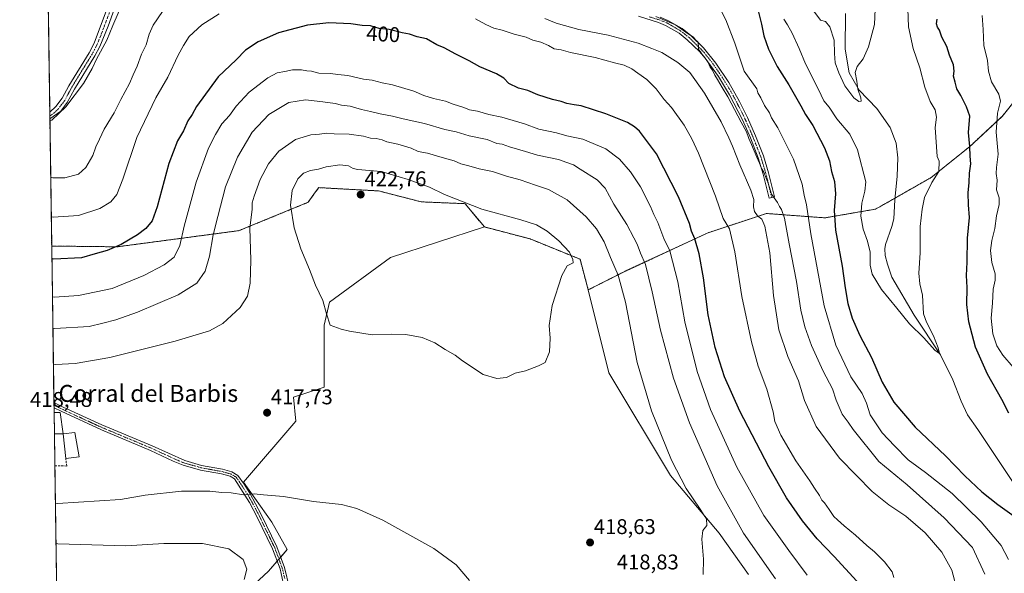
# Model space of a CAD drawing. Units: metres. Extents: x 601063 to 604523, y 4699092 to 4701456.
# Drawn here: x 601063 to 601526, y 4700211 to 4700471 of the extents above; entities that cross this region are included whole.
import ezdxf
from ezdxf.enums import TextEntityAlignment as Align

# ---------------------------------------------------------------- set-up
doc = ezdxf.new("R2010")
doc.units = ezdxf.units.M
doc.header["$MEASUREMENT"] = 0
for name, pattern in [('TRAZO_Y_PUNTO', [1, 0.5, -0.25, 0, -0.25]), ('TRAZOS', [0.75, 0.5, -0.25]), ('TRAZOSX2', [1.5, 1, -0.5])]:
    doc.linetypes.add(name, pattern=pattern)
for name, color, linetype, lineweight in [('Arbolado forestal', 92, 'TRAZOS', 0), ('Arbolado forestal CxS', 92, 'Continuous', 0), ('Camino', 19, 'Continuous', 0), ('Camino Cxs', 19, 'Continuous', 0), ('Camino eje', 39, 'TRAZO_Y_PUNTO', 13), ('Carátula', 7, 'Continuous', 5), ('Comarca CxS', 133, 'Continuous', 0), ('Comunidad Autónoma CxS', 142, 'Continuous', 0), ('Corriente natural lineal', 142, 'Continuous', 13), ('Cultivos herbáceos CxS', 92, 'Continuous', 0), ('Curva de nivel maestra', 36, 'Continuous', 30), ('Curva de nivel normal', 36, 'Continuous', 0), ('Edificación industrial', 135, 'Continuous', 13), ('Edificación industrial Cxs', 135, 'Continuous', 13), ('Matorral', 135, 'Continuous', 0), ('Matorral CxS', 135, 'Continuous', 0), ('Municipio CxS', 142, 'Continuous', 0), ('Muro lineal', 1, 'TRAZOSX2', 13), ('Provincia CxS', 1, 'Continuous', 0), ('Punto de cota en terreno', 7, 'Continuous', 0), ('Rótulo de curva de nivel directora', 19, 'Continuous', 0), ('Rótulo de punto de cota en terreno', 19, 'Continuous', 0), ('Texto cartográfico', 19, 'Continuous', 0)]:
    doc.layers.add(name, color=color, linetype=linetype, lineweight=lineweight)
doc.styles.add('Arial', font='txt', dxfattribs={"height": 0.2})

# ---------------------------------------------------------------- blocks, each defined once
blk = doc.blocks.new('*U156')
at = {"layer": 'Comarca CxS', "color": 133, "linetype": 'Continuous', "lineweight": 0}
blk.add_polyline3d([(603948.68, 4699133.94, 447.58), (601096.05, 4699091.93, 436.31), (601062.58, 4701405.14, 403.93), (602363.09, 4701424.3, 413.31)], dxfattribs=at)
blk = doc.blocks.new('*U157')
at = {"layer": 'Municipio CxS', "color": 142, "linetype": 'Continuous', "lineweight": 0}
blk.add_polyline3d([(603948.68, 4699133.94, 447.58), (601096.05, 4699091.93, 436.31), (601062.58, 4701405.14, 403.93), (602363.09, 4701424.3, 413.31)], dxfattribs=at)
blk = doc.blocks.new('*U158')
at = {"layer": 'Comarca CxS', "color": 133, "linetype": 'Continuous', "lineweight": 0}
blk.add_polyline3d([(603948.68, 4699133.94, 447.58), (601096.05, 4699091.93, 436.31), (601062.58, 4701405.14, 403.93), (602363.09, 4701424.3, 413.31)], dxfattribs=at)
blk = doc.blocks.new('*U159')
at = {"layer": 'Municipio CxS', "color": 142, "linetype": 'Continuous', "lineweight": 0}
blk.add_polyline3d([(603948.68, 4699133.94, 447.58), (601096.05, 4699091.93, 436.31), (601062.58, 4701405.14, 403.93), (602363.09, 4701424.3, 413.31)], dxfattribs=at)
blk = doc.blocks.new('*U167')
at = {"layer": 'Curva de nivel normal', "color": 36, "linetype": 'Continuous', "lineweight": 0}
blk.add_polyline3d([(601077.98, 4700340.98, 405), (601078.92, 4700340.81, 405), (601090.21, 4700341.46, 405), (601106.01, 4700344.87, 405), (601121.01, 4700350.97, 405), (601130.62, 4700355.96, 405), (601135.18, 4700359.56, 405), (601137.85, 4700365, 405), (601140, 4700374.22, 405), (601145.63, 4700394.89, 405), (601151.43, 4700410.88, 405), (601154.77, 4700417.28, 405), (601157.67, 4700422.33, 405), (601161.29, 4700426.24, 405), (601164.36, 4700430.55, 405), (601170.59, 4700437.16, 405), (601179.26, 4700443.89, 405), (601183.78, 4700446.22, 405), (601187.36, 4700446.91, 405), (601190.94, 4700447.72, 405), (601195.16, 4700447.67, 405), (601197.67, 4700447.19, 405), (601199.82, 4700447.08, 405), (601203.29, 4700446.2, 405), (601208.87, 4700445.95, 405), (601212.28, 4700445.45, 405), (601216.98, 4700444.96, 405), (601224.24, 4700443.23, 405), (601228.44, 4700442.79, 405), (601233.1, 4700441.56, 405), (601237.94, 4700440.64, 405), (601247.95, 4700437.61, 405), (601252.67, 4700435.66, 405), (601257.26, 4700434.28, 405), (601262.87, 4700433.02, 405), (601266.46, 4700431.51, 405), (601271.51, 4700429.9, 405), (601274.12, 4700428.94, 405), (601277.99, 4700428.3, 405), (601283.33, 4700426.66, 405), (601289.33, 4700425.41, 405), (601299.99, 4700422.27, 405), (601306.81, 4700419.79, 405), (601315.19, 4700417.98, 405), (601320.05, 4700416.72, 405), (601327.47, 4700415.01, 405), (601338.29, 4700410.45, 405), (601344.76, 4700405.64, 405), (601349.99, 4700399.66, 405), (601354.58, 4700392.58, 405), (601359.32, 4700383.33, 405), (601360.84, 4700379.7, 405), (601362.74, 4700375.83, 405), (601365.58, 4700368.4, 405), (601368.37, 4700362.52, 405), (601372.22, 4700348.02, 405), (601375.48, 4700329.18, 405), (601381.23, 4700305.75, 405), (601387.62, 4700287.85, 405), (601399.99, 4700260.72, 405), (601412.66, 4700238.01, 405), (601424.38, 4700221.65, 405), (601433.11, 4700209.91, 405)], dxfattribs=at)
blk = doc.blocks.new('*U169')
at = {"layer": 'Curva de nivel normal', "color": 36, "linetype": 'Continuous', "lineweight": 0}
for points in [[(601078.19, 4700326.18, 410), (601079.13, 4700326.05, 410), (601095.27, 4700326.99, 410), (601101.7, 4700328.5, 410), (601107.82, 4700330.02, 410), (601118, 4700333.66, 410), (601137.15, 4700341.88, 410), (601145.9, 4700347.33, 410), (601149.89, 4700353, 410), (601151.91, 4700360, 410), (601153.62, 4700370, 410), (601155.77, 4700378.66, 410), (601159.43, 4700392.66, 410), (601165.12, 4700406.66, 410), (601171.95, 4700418.32, 410), (601179.8, 4700426.71, 410), (601189.12, 4700432.37, 410), (601197.03, 4700433.64, 410), (601205.18, 4700432.63, 410), (601211, 4700431.89, 410), (601214.02, 4700431, 410), (601218.08, 4700430.62, 410), (601223.36, 4700428.97, 410), (601227.65, 4700428.09, 410), (601232.11, 4700426.98, 410), (601237.97, 4700425.96, 410), (601242.94, 4700424.6, 410), (601253.08, 4700422.42, 410), (601262.61, 4700419.62, 410), (601267.91, 4700418.54, 410), (601273.99, 4700416.64, 410), (601282.54, 4700414.86, 410), (601287.05, 4700413.05, 410), (601289.61, 4700412.7, 410), (601293.03, 4700411.41, 410), (601300.58, 4700409.34, 410), (601306.25, 4700407.58, 410), (601315.99, 4700405.5, 410), (601320.05, 4700404.12, 410), (601323.18, 4700403.04, 410), (601326.32, 4700401, 410), (601334.3, 4700395.98, 410), (601338.05, 4700392.06, 410), (601342.16, 4700384.5, 410), (601348.15, 4700374.96, 410), (601351.42, 4700368.6, 410), (601353.04, 4700365.68, 410), (601354.7, 4700361.4, 410), (601356.95, 4700356.14, 410), (601360.19, 4700343.21, 410), (601364.03, 4700325.27, 410), (601370.09, 4700302.63, 410), (601377.61, 4700281.67, 410), (601390.69, 4700252, 410), (601403.06, 4700229.75, 410), (601418.21, 4700208.25, 410)], [(601168.15, 4700207.99, 410), (601169.44, 4700212.76, 410), (601167.66, 4700217.35, 410), (601160.91, 4700222.43, 410), (601148.57, 4700224.91, 410), (601130.46, 4700224.8, 410), (601112.49, 4700223.85, 410), (601080.6, 4700224.75, 410), (601079.66, 4700224.9, 410)]]:
    blk.add_polyline3d(points, dxfattribs=at)
blk = doc.blocks.new('*U171')
at = {"layer": 'Curva de nivel normal', "color": 36, "linetype": 'Continuous', "lineweight": 0}
blk.add_polyline3d([(601465.09, 4700476.25, 365), (601464.7, 4700469.07, 365), (601461.94, 4700458.55, 365), (601459.39, 4700452.82, 365), (601456.54, 4700449.28, 365), (601455.56, 4700446.49, 365), (601456.37, 4700442.32, 365), (601456.86, 4700438.64, 365), (601458.21, 4700434.58, 365), (601458.45, 4700433.02, 365), (601457.34, 4700432.74, 365), (601454.94, 4700434.52, 365), (601450.72, 4700440.12, 365), (601447.86, 4700446.23, 365), (601446.28, 4700450.97, 365), (601445.84, 4700455.44, 365), (601445.69, 4700461.67, 365), (601443.74, 4700467.95, 365), (601441.64, 4700470.49, 365), (601439.31, 4700471.09, 365), (601436.14, 4700475.35, 365)], dxfattribs=at)
blk = doc.blocks.new('*U173')
at = {"layer": 'Curva de nivel normal', "color": 36, "linetype": 'Continuous', "lineweight": 0}
for points in [[(601392.92, 4700474.84, 380), (601394.75, 4700471.2, 380), (601398.99, 4700460.29, 380), (601403.44, 4700447, 380), (601409.42, 4700438.76, 380), (601409.82, 4700436.83, 380), (601411.31, 4700434.49, 380), (601412.98, 4700430.98, 380), (601415.3, 4700427.41, 380), (601416.31, 4700425.06, 380), (601419.23, 4700420.42, 380), (601426.64, 4700405.61, 380), (601430.72, 4700393.98, 380), (601431.55, 4700388.66, 380), (601432.79, 4700384.22, 380), (601434.74, 4700370.53, 380), (601441.01, 4700336.7, 380), (601446.52, 4700318.21, 380), (601453.61, 4700303.3, 380), (601458.96, 4700295.41, 380), (601460.98, 4700290.9, 380), (601462.72, 4700285.4, 380), (601468.35, 4700276.95, 380), (601474.12, 4700270.82, 380), (601480.56, 4700264.26, 380), (601488.76, 4700258.25, 380), (601501.21, 4700248.32, 380), (601514.84, 4700235.13, 380), (601524.3, 4700223.96, 380), (601527.69, 4700217.4, 380)], [(601529.87, 4700307.75, 380), (601525.08, 4700313.45, 380), (601522.3, 4700317.9, 380), (601520.39, 4700323.44, 380), (601519.6, 4700330.8, 380), (601520.19, 4700337.87, 380), (601520.46, 4700344.47, 380), (601521.52, 4700348.67, 380), (601521.45, 4700351.67, 380), (601519.94, 4700357, 380), (601519.28, 4700362.67, 380), (601519.88, 4700367.33, 380), (601521.32, 4700373.01, 380), (601522.03, 4700379.06, 380), (601523.38, 4700384.4, 380), (601523.37, 4700387.42, 380), (601522.09, 4700391.2, 380), (601522.38, 4700395.76, 380), (601521.89, 4700398.9, 380), (601522.03, 4700401.67, 380), (601522.87, 4700407.96, 380), (601521.98, 4700418.36, 380), (601522.64, 4700427.33, 380), (601523.99, 4700433.01, 380), (601523.27, 4700436.3, 380), (601519.82, 4700442.11, 380), (601518.32, 4700447.04, 380), (601517.84, 4700452.14, 380), (601516.08, 4700459.11, 380), (601515.79, 4700466.65, 380), (601515.38, 4700473.31, 380)]]:
    blk.add_polyline3d(points, dxfattribs=at)
blk = doc.blocks.new('*U178')
at = {"layer": 'Curva de nivel normal', "color": 36, "linetype": 'Continuous', "lineweight": 0}
for points in [[(601077.16, 4700397.21, 390), (601078.1, 4700396.87, 390), (601083.86, 4700396.82, 390), (601090.23, 4700398.62, 390), (601093.63, 4700401.82, 390), (601097, 4700407.4, 390), (601098.44, 4700411.47, 390), (601100.19, 4700415.07, 390), (601102.37, 4700419.85, 390), (601106.96, 4700427.42, 390), (601110.13, 4700433.74, 390), (601114.22, 4700441.25, 390), (601115.94, 4700445.32, 390), (601117.83, 4700449.43, 390), (601119.82, 4700454.99, 390), (601122.02, 4700459.41, 390), (601123.44, 4700464.49, 390), (601125.3, 4700468.73, 390), (601129.8, 4700475.18, 390)], [(601309.64, 4700471.82, 390), (601314.91, 4700469.66, 390), (601325.54, 4700466.68, 390), (601339.44, 4700463.93, 390), (601353.59, 4700460.23, 390), (601359.89, 4700457.7, 390), (601364.64, 4700455.91, 390), (601372.14, 4700451.13, 390), (601375.94, 4700447.95, 390), (601377.77, 4700446.46, 390), (601380.12, 4700443.13, 390), (601384.76, 4700436.76, 390), (601392.61, 4700423.17, 390), (601396.14, 4700415.7, 390), (601397.94, 4700411.84, 390), (601401.3, 4700402.98, 390), (601406.56, 4700391.15, 390), (601407.98, 4700386.65, 390), (601407.78, 4700383.31, 390), (601408.2, 4700380.99, 390), (601409.68, 4700379.06, 390), (601411.7, 4700377.42, 390), (601413.08, 4700374.1, 390), (601415.52, 4700361.55, 390), (601417.14, 4700341.5, 390), (601419.71, 4700325.4, 390), (601423.89, 4700312.85, 390), (601428.91, 4700301.32, 390), (601431.78, 4700292.07, 390), (601437.22, 4700279.92, 390), (601448.28, 4700264.98, 390), (601456.18, 4700256.89, 390), (601463.62, 4700249.28, 390), (601471.52, 4700243.06, 390), (601479.42, 4700237.76, 390), (601488.53, 4700229.9, 390), (601496.36, 4700220.73, 390), (601501.09, 4700212.4, 390), (601503.69, 4700202.3, 390)]]:
    blk.add_polyline3d(points, dxfattribs=at)
blk = doc.blocks.new('*U185')
at = {"layer": 'Curva de nivel normal', "color": 36, "linetype": 'Continuous', "lineweight": 0}
blk.add_polyline3d([(601421.98, 4700471.57, 370), (601423.79, 4700468.92, 370), (601426.02, 4700464.95, 370), (601429.26, 4700457.76, 370), (601432.25, 4700450.47, 370), (601438.38, 4700438.39, 370), (601440.95, 4700433.15, 370), (601443.39, 4700430.12, 370), (601447.06, 4700424.63, 370), (601453.04, 4700417.43, 370), (601456.7, 4700409.99, 370), (601460.64, 4700394.96, 370), (601460.24, 4700390.66, 370), (601458.72, 4700384.99, 370), (601458.23, 4700378.91, 370), (601459.37, 4700372.68, 370), (601461.44, 4700367.13, 370), (601462.64, 4700361.85, 370), (601462.71, 4700355.78, 370), (601463.66, 4700351.53, 370), (601468.01, 4700344.37, 370), (601475.26, 4700335.62, 370), (601481.16, 4700328.19, 370), (601487.9, 4700321.56, 370), (601493.08, 4700315.8, 370), (601495.34, 4700314.28, 370), (601494.6, 4700316.96, 370), (601492.49, 4700322.52, 370), (601489.23, 4700328.93, 370), (601487.83, 4700332.85, 370), (601487.36, 4700341.67, 370), (601486.02, 4700347, 370), (601485.5, 4700352, 370), (601486.2, 4700361.68, 370), (601486.12, 4700373.99, 370), (601487.11, 4700382.13, 370), (601488.18, 4700387.62, 370), (601491.64, 4700394.68, 370), (601495.03, 4700399.9, 370), (601495.18, 4700404.68, 370), (601494.25, 4700406.99, 370), (601493.18, 4700420.52, 370), (601493.94, 4700425.38, 370), (601493.23, 4700428.92, 370), (601490.95, 4700432.87, 370), (601488.35, 4700439.55, 370), (601485.99, 4700448.66, 370), (601482.97, 4700457.66, 370), (601480.63, 4700467.98, 370), (601480.42, 4700476.31, 370)], dxfattribs=at)
blk = doc.blocks.new('*U187')
at = {"layer": 'Curva de nivel normal', "color": 36, "linetype": 'Continuous', "lineweight": 0}
for points in [[(601076.78, 4700423.78, 385), (601077.71, 4700423.97, 385), (601084.26, 4700430.24, 385), (601092.56, 4700441.31, 385), (601096.63, 4700448.24, 385), (601098.66, 4700452.66, 385), (601103.52, 4700461.66, 385), (601106.36, 4700468.6, 385), (601111.48, 4700480.09, 385)], [(601361.85, 4700472.85, 385), (601371.03, 4700468.85, 385), (601377, 4700464.62, 385), (601379.5, 4700463, 385), (601380.48, 4700461.82, 385), (601381.53, 4700460.79, 385), (601381.96, 4700458.98, 385), (601381.92, 4700457.18, 385), (601382.82, 4700456.16, 385), (601383.56, 4700454.9, 385), (601384.8, 4700453.65, 385), (601386.39, 4700451.12, 385), (601387.44, 4700448.96, 385), (601388.5, 4700447.51, 385), (601389.52, 4700445.19, 385), (601390.88, 4700443.22, 385), (601393.04, 4700439.38, 385), (601395.65, 4700434.99, 385), (601401.95, 4700423.15, 385), (601404.48, 4700418.57, 385), (601405.55, 4700415.41, 385), (601406.88, 4700412.62, 385), (601409.3, 4700406.58, 385), (601410.67, 4700403.74, 385), (601411.58, 4700401.26, 385), (601412.63, 4700399.57, 385), (601414.92, 4700393.84, 385), (601416.21, 4700389.15, 385), (601419, 4700385.33, 385), (601419.98, 4700383.33, 385), (601421, 4700382.02, 385), (601422.4, 4700377.99, 385), (601424.6, 4700365.78, 385), (601427.99, 4700348.07, 385), (601430.05, 4700334.62, 385), (601431.86, 4700326.75, 385), (601435.06, 4700318, 385), (601440.5, 4700305.99, 385), (601444.88, 4700297.64, 385), (601446.62, 4700292.3, 385), (601449.46, 4700285.75, 385), (601452.34, 4700281.99, 385), (601454.68, 4700278.49, 385), (601466.76, 4700263.47, 385), (601480.13, 4700252.52, 385), (601497.56, 4700236.96, 385), (601510.84, 4700223.01, 385), (601516.59, 4700210.52, 385)]]:
    blk.add_polyline3d(points, dxfattribs=at)
blk = doc.blocks.new('*U189')
at = {"layer": 'Curva de nivel normal', "color": 36, "linetype": 'Continuous', "lineweight": 0}
for points in [[(601077.43, 4700378.6, 395), (601078.37, 4700378.39, 395), (601090.18, 4700379.11, 395), (601100.35, 4700382.44, 395), (601105.48, 4700385.6, 395), (601108.33, 4700389.08, 395), (601111.17, 4700396.2, 395), (601117.67, 4700415.84, 395), (601126.69, 4700434.54, 395), (601132.23, 4700444.21, 395), (601137.07, 4700454.54, 395), (601139.68, 4700459.21, 395), (601142.26, 4700463.32, 395), (601148.32, 4700468.91, 395), (601156.37, 4700474.03, 395)], [(601277.02, 4700471.74, 395), (601281.86, 4700468.95, 395), (601285.58, 4700467.24, 395), (601289.62, 4700466.28, 395), (601295.17, 4700464.51, 395), (601300.89, 4700463.02, 395), (601304, 4700461.69, 395), (601307.7, 4700460.78, 395), (601311.35, 4700459.06, 395), (601314, 4700457.54, 395), (601317.33, 4700457.03, 395), (601321.75, 4700455.88, 395), (601333.28, 4700453.48, 395), (601342.32, 4700451, 395), (601346.87, 4700449.88, 395), (601350.51, 4700448.18, 395), (601353.32, 4700446.08, 395), (601357.58, 4700443.21, 395), (601361.98, 4700438.74, 395), (601365.83, 4700433.75, 395), (601369.16, 4700430.02, 395), (601375.2, 4700421.65, 395), (601378.76, 4700415.27, 395), (601381.98, 4700408.55, 395), (601389.95, 4700388.27, 395), (601393.46, 4700377.82, 395), (601396.46, 4700372.9, 395), (601399.08, 4700362.1, 395), (601402.32, 4700341.04, 395), (601406.84, 4700319.68, 395), (601409.95, 4700308.34, 395), (601414.08, 4700297.44, 395), (601417.05, 4700286.75, 395), (601417.81, 4700282.24, 395), (601420.6, 4700275.87, 395), (601427.63, 4700263.72, 395), (601434.36, 4700254.4, 395), (601436.48, 4700250.92, 395), (601438.78, 4700247.42, 395), (601439.87, 4700245.31, 395), (601441.2, 4700243.94, 395), (601443.41, 4700240.9, 395), (601445.5, 4700237.57, 395), (601447.33, 4700236.04, 395), (601450.42, 4700233.12, 395), (601455.8, 4700228.85, 395), (601461.11, 4700223.88, 395), (601464.73, 4700220.97, 395), (601469.42, 4700216.23, 395), (601472.99, 4700211.55, 395), (601473.84, 4700208.87, 395)]]:
    blk.add_polyline3d(points, dxfattribs=at)
blk = doc.blocks.new('*U192')
at = {"layer": 'Curva de nivel maestra', "color": 36, "linetype": 'Continuous', "lineweight": 30}
for points in [[(601409.79, 4700476.01, 375), (601411.52, 4700469.17, 375), (601412.64, 4700463.66, 375), (601414.87, 4700457.35, 375), (601418.98, 4700449.21, 375), (601424.4, 4700440.62, 375), (601430.1, 4700430.75, 375), (601432.2, 4700426.73, 375), (601435.68, 4700421.43, 375), (601441.24, 4700411.02, 375), (601443.53, 4700404.88, 375), (601444.51, 4700399.86, 375), (601445.85, 4700395.2, 375), (601446.32, 4700389.35, 375), (601445.7, 4700381.46, 375), (601446.3, 4700372.26, 375), (601449.46, 4700355.32, 375), (601450.88, 4700345.09, 375), (601452.19, 4700337.7, 375), (601454.13, 4700330.84, 375), (601457.88, 4700322.65, 375), (601463.28, 4700312.32, 375), (601468.35, 4700300.71, 375), (601473.74, 4700291.43, 375), (601483.86, 4700279.56, 375), (601498.12, 4700266.16, 375), (601507.26, 4700256.64, 375), (601515.14, 4700249.18, 375), (601522.76, 4700243.14, 375), (601531.54, 4700237, 375)], [(601527.97, 4700286.11, 375), (601524.55, 4700292.59, 375), (601517.8, 4700304.5, 375), (601512.22, 4700317.26, 375), (601509.11, 4700329.09, 375), (601508.19, 4700337.32, 375), (601508.27, 4700345.23, 375), (601507.98, 4700350.95, 375), (601508.28, 4700357.22, 375), (601508.44, 4700368.47, 375), (601509.35, 4700378.18, 375), (601508.91, 4700384.24, 375), (601508.79, 4700389.81, 375), (601509.31, 4700394.75, 375), (601509.41, 4700399.08, 375), (601509.99, 4700403.43, 375), (601509.78, 4700407.14, 375), (601509.58, 4700411.6, 375), (601508.92, 4700418.18, 375), (601509.57, 4700425.87, 375), (601508.02, 4700430.28, 375), (601505.31, 4700435.67, 375), (601503.45, 4700438.81, 375), (601502.58, 4700441.94, 375), (601501.85, 4700444.74, 375), (601502.24, 4700447.05, 375), (601501.8, 4700449.99, 375), (601500.07, 4700454.65, 375), (601498.68, 4700458.67, 375), (601496.31, 4700463, 375), (601495.28, 4700466.29, 375), (601494.41, 4700467.75, 375), (601493.94, 4700469.28, 375), (601494.24, 4700471.57, 375)]]:
    blk.add_polyline3d(points, dxfattribs=at)
blk = doc.blocks.new('*U195')
at = {"layer": 'Curva de nivel maestra', "color": 36, "linetype": 'Continuous', "lineweight": 30}
blk.add_polyline3d([(601456.34, 4700207.14, 400), (601445.74, 4700218.76, 400), (601437.76, 4700227.03, 400), (601430.8, 4700235.59, 400), (601423.38, 4700246.32, 400), (601414.94, 4700260.88, 400), (601401.41, 4700287.16, 400), (601394.21, 4700303.27, 400), (601389.74, 4700317.01, 400), (601386.48, 4700332.49, 400), (601384.22, 4700349.9, 400), (601382.17, 4700361.1, 400), (601380.21, 4700368.22, 400), (601378.68, 4700371.87, 400), (601377.65, 4700375.47, 400), (601372.45, 4700387.89, 400), (601362.1, 4700408.1, 400), (601354.15, 4700418.82, 400), (601351.81, 4700420.82, 400), (601348.54, 4700422.88, 400), (601338.35, 4700427.02, 400), (601326.76, 4700430.76, 400), (601323.36, 4700431.18, 400), (601319.99, 4700431.88, 400), (601317.37, 4700432.86, 400), (601313.16, 4700433.67, 400), (601306.37, 4700435.94, 400), (601301.62, 4700437.91, 400), (601297.21, 4700439.07, 400), (601292.62, 4700441.29, 400), (601290.38, 4700443.72, 400), (601286.83, 4700445.82, 400), (601279.05, 4700449.05, 400), (601274, 4700452, 400), (601267.74, 4700455, 400), (601262.28, 4700457.99, 400), (601258.86, 4700459.45, 400), (601253.89, 4700462.22, 400), (601249.61, 4700463.23, 400), (601245.94, 4700464.43, 400), (601242.49, 4700465.11, 400), (601236.33, 4700466.6, 400), (601231.65, 4700467.09, 400), (601227.56, 4700468.38, 400), (601223.64, 4700468.58, 400), (601218.34, 4700469.31, 400), (601208.02, 4700469.83, 400), (601198.05, 4700468.77, 400), (601184.34, 4700465.15, 400), (601174.8, 4700460.85, 400), (601168.85, 4700456.91, 400), (601164.35, 4700452.32, 400), (601155.9, 4700444.32, 400), (601145.7, 4700430.52, 400), (601143.68, 4700426.66, 400), (601141.68, 4700423.63, 400), (601139.58, 4700419.07, 400), (601136.89, 4700414.29, 400), (601132.73, 4700403.66, 400), (601127.18, 4700383.32, 400), (601124.83, 4700376.59, 400), (601121.88, 4700372.98, 400), (601118.07, 4700370, 400), (601110.28, 4700365.56, 400), (601103.68, 4700362.65, 400), (601098.1, 4700361.19, 400), (601091.63, 4700359.21, 400), (601078.66, 4700358.59, 400), (601077.72, 4700358.78, 400)], dxfattribs=at)
blk = doc.blocks.new('5PATER')
at = {"layer": 'Carátula', "linetype": 'Continuous', "lineweight": 5}
h = blk.add_hatch(color=250, dxfattribs=at)
edge = h.paths.add_edge_path()
edge.add_ellipse((0, 0.01), major_axis=(-1.33, -1.34), ratio=0.999422, start_angle=0, end_angle=360)

msp = doc.modelspace()

# ---------------------------------------------------------------- linework, layer by layer
at = {"layer": 'Arbolado forestal', "color": 92, "linetype": 'TRAZOS', "lineweight": 0}
for points in [[(601077.63, 4700364.8, 398.41), (601076.77, 4700424.7, 384.79), (601076.75, 4700426.11, 384.7), (601076.72, 4700427.79, 384.6), (601073.78, 4700631.23, 351.57), (601073.76, 4700632.38, 351.45), (601073.74, 4700633.52, 351.32), (601073.5, 4700650.42, 346.75), (601069.22, 4700946.41, 364.05), (601069.16, 4700950.34, 363.45), (601069.1, 4700954.26, 362.93), (601068.26, 4701012.73, 349.39), (601063.95, 4701310.44, 394.98), (601063.93, 4701312.15, 395.11), (601063.9, 4701313.85, 395.27), (601062.58, 4701405.14, 403.93), (601084.23, 4701405.46, 417.15)], [(601330.05, 4700344.19, 419.23), (601347.18, 4700352.86, 413.63), (601385.97, 4700370.87, 397.83), (601413.93, 4700380.11, 387.57), (601441.37, 4700378.06, 377.08), (601465.23, 4700382.17, 367.46), (601474.39, 4700387.38, 366.95), (601491.39, 4700397.05, 369.48), (601509.35, 4700411.42, 374.71), (601524.74, 4700425.79, 381.17), (601533.46, 4700436.57, 384.07), (601551.59, 4700437.96, 393.49)], [(601077.63, 4700364.8, 398.41), (601108.47, 4700364.44, 400.02), (601165.76, 4700372.04, 413.55), (601198.24, 4700385.37, 421.51), (601201.76, 4700390.24, 421.98), (601203.23, 4700392.27, 421.97), (601231.45, 4700390.73, 422.18), (601251.46, 4700385.59, 421.62), (601272.08, 4700384.73, 419.85), (601281.21, 4700373.79, 421.48)], [(601281.21, 4700373.79, 421.48), (601302.76, 4700368.14, 421.32), (601326.18, 4700358.6, 418.85), (601330.05, 4700344.19, 419.23)]]:
    msp.add_polyline3d(points, dxfattribs=at)
at = {"layer": 'Arbolado forestal CxS', "color": 92, "linetype": 'Continuous', "lineweight": 0}
msp.add_polyline3d([(601533.46, 4700436.57, 384.07), (601524.74, 4700425.79, 381.17), (601509.35, 4700411.42, 374.71), (601491.39, 4700397.05, 369.48), (601465.23, 4700382.16, 367.46), (601441.37, 4700378.06, 377.08), (601413.93, 4700380.11, 387.57), (601385.97, 4700370.87, 397.83), (601347.18, 4700352.86, 413.63), (601330.05, 4700344.19, 419.23), (601326.18, 4700358.6, 418.85), (601302.76, 4700368.14, 421.32), (601281.21, 4700373.79, 421.48), (601272.08, 4700384.73, 419.85), (601251.46, 4700385.59, 421.62), (601231.45, 4700390.73, 422.18), (601203.23, 4700392.27, 421.97), (601201.76, 4700390.24, 421.98), (601198.24, 4700385.37, 421.51), (601165.76, 4700372.04, 413.55), (601108.47, 4700364.44, 400.02), (601077.63, 4700364.8, 398.41), (601062.58, 4701405.14, 403.93)], dxfattribs=at)
at = {"layer": 'Camino', "color": 19, "linetype": 'Continuous', "lineweight": 0}
for points in [[(601076.72, 4700427.79, 384.6), (601079.62, 4700430.41, 384.49), (601082.59, 4700434.38, 384.36), (601085.66, 4700440.19, 384.1), (601095.25, 4700455.76, 383.98), (601097.58, 4700460.19, 384.04), (601108.16, 4700488.4, 383.93), (601112.59, 4700497.53, 384.13), (601115.72, 4700502.02, 384.23), (601119.22, 4700505.6, 384.2), (601122.81, 4700508.41, 384.21), (601126.94, 4700511.24, 384.06), (601132.6, 4700514.52, 384), (601146.34, 4700520.51, 383.91), (601155.51, 4700523.48, 384.07), (601165.21, 4700525.86, 383.66), (601172.06, 4700526.97, 383.54), (601181.61, 4700527.65, 383.39), (601191.81, 4700527.04, 383.46)], [(601111.02, 4700487.16, 384.27), (601104.16, 4700468.19, 384.61), (601100.3, 4700458.64, 384.64), (601097.96, 4700454.22, 384.62), (601088.37, 4700438.65, 384.69), (601084.98, 4700432.27, 384.79), (601081.93, 4700428.3, 384.81), (601076.77, 4700424.7, 384.79)], [(601363.89, 4700472.41, 384.58), (601367.54, 4700470.96, 384.57), (601374.21, 4700467.13, 384.73), (601378.38, 4700463.82, 384.66), (601384.3, 4700458.04, 384.27), (601390.12, 4700450.84, 383.97), (601396.18, 4700441.74, 383.76), (601401.17, 4700432.85, 383.9), (601404.95, 4700425.27, 383.68), (601408.73, 4700416.67, 383.81), (601412.45, 4700407.2, 384.12), (601414.88, 4700399.25, 384.64), (601417.64, 4700387.97, 384.88), (601415.11, 4700387.35, 385.65), (601412.36, 4700398.56, 385.18), (601409.98, 4700406.34, 385.08), (601406.32, 4700415.66, 384.65), (601402.59, 4700424.14, 384.47), (601396.51, 4700435.98, 384.37), (601391.32, 4700444.52, 384.59), (601385.05, 4700453.2, 385.15), (601382.4, 4700456.25, 385.25), (601376.65, 4700461.86, 385.39), (601372.74, 4700464.97, 385.27), (601366.4, 4700468.61, 385.11), (601363.02, 4700469.95, 385.03), (601353.64, 4700472.87, 385.24)], [(601076.77, 4700424.7, 384.79), (601076.72, 4700427.79, 384.6)], [(601078.73, 4700288.73, 418.34), (601078.7, 4700291.27, 417.9)], [(601078.7, 4700291.27, 417.9), (601083, 4700289.07, 418.15), (601101.16, 4700280.69, 417.71), (601124.97, 4700270.74, 417.29), (601140.19, 4700263.86, 416.68), (601148.17, 4700261.59, 416.44), (601158.06, 4700259.78, 416.22), (601162.44, 4700258.59, 416.17), (601165.18, 4700256.85, 415.99), (601168.19, 4700252.79, 415.5), (601170.8, 4700248.59, 414.92), (601176.19, 4700238.58, 413.89), (601183.6, 4700223.26, 412.91), (601187.2, 4700213.55, 412.74), (601189.5, 4700203.81, 412.38)], [(601187.53, 4700201.92, 412.35), (601185.05, 4700212.91, 412.5), (601181.54, 4700222.38, 412.96), (601174.19, 4700237.57, 413.74), (601170.72, 4700244.12, 414.45), (601163.56, 4700255.22, 415.8), (601161.53, 4700256.52, 415.93), (601157.56, 4700257.59, 415.98), (601147.66, 4700259.4, 416.22), (601139.46, 4700261.74, 416.5), (601134.84, 4700263.62, 416.72), (601124.06, 4700268.69, 417.19), (601101.04, 4700278.3, 417.65), (601082.03, 4700287.06, 418.28), (601078.73, 4700288.73, 418.34)]]:
    msp.add_polyline3d(points, dxfattribs=at)
at = {"layer": 'Camino Cxs', "color": 19, "linetype": 'Continuous', "lineweight": 0}
for points in [[(601111.02, 4700487.16, 384.27), (601104.16, 4700468.19, 384.61), (601100.3, 4700458.64, 384.64), (601097.96, 4700454.22, 384.62), (601088.37, 4700438.65, 384.69), (601084.98, 4700432.27, 384.79), (601081.93, 4700428.3, 384.81), (601076.77, 4700424.7, 384.79), (601076.72, 4700427.79, 384.6), (601079.62, 4700430.41, 384.49), (601082.59, 4700434.38, 384.36), (601085.66, 4700440.19, 384.1), (601095.25, 4700455.76, 383.98), (601097.58, 4700460.19, 384.04), (601108.16, 4700488.4, 383.93)], [(601363.89, 4700472.41, 384.58), (601367.54, 4700470.96, 384.57), (601374.21, 4700467.13, 384.73), (601378.38, 4700463.82, 384.66), (601384.3, 4700458.04, 384.27), (601390.12, 4700450.84, 383.97), (601396.18, 4700441.74, 383.76), (601401.17, 4700432.85, 383.9), (601404.95, 4700425.27, 383.68), (601408.73, 4700416.67, 383.81), (601412.45, 4700407.2, 384.12), (601414.88, 4700399.25, 384.64), (601417.64, 4700387.97, 384.88), (601415.11, 4700387.35, 385.65), (601412.36, 4700398.56, 385.18), (601409.98, 4700406.34, 385.08), (601406.32, 4700415.66, 384.65), (601402.59, 4700424.14, 384.47), (601396.51, 4700435.98, 384.37), (601391.32, 4700444.52, 384.59), (601385.05, 4700453.2, 385.15), (601382.4, 4700456.25, 385.25), (601376.65, 4700461.86, 385.39), (601372.74, 4700464.97, 385.27), (601366.4, 4700468.61, 385.11), (601363.02, 4700469.95, 385.03), (601353.64, 4700472.87, 385.24)], [(601187.53, 4700201.92, 412.35), (601185.05, 4700212.91, 412.5), (601181.54, 4700222.38, 412.96), (601174.19, 4700237.57, 413.74), (601170.72, 4700244.12, 414.45), (601163.56, 4700255.22, 415.8), (601161.53, 4700256.52, 415.93), (601157.56, 4700257.59, 415.98), (601147.66, 4700259.4, 416.22), (601139.46, 4700261.74, 416.5), (601134.84, 4700263.62, 416.72), (601124.06, 4700268.69, 417.19), (601101.04, 4700278.3, 417.65), (601082.03, 4700287.06, 418.28), (601078.73, 4700288.73, 418.34), (601078.7, 4700291.27, 417.9), (601083, 4700289.07, 418.15), (601101.16, 4700280.69, 417.71), (601124.97, 4700270.74, 417.29), (601140.19, 4700263.86, 416.68), (601148.17, 4700261.59, 416.44), (601158.06, 4700259.78, 416.22), (601162.44, 4700258.59, 416.17), (601165.18, 4700256.85, 415.99), (601168.19, 4700252.79, 415.5), (601170.8, 4700248.59, 414.92), (601176.19, 4700238.58, 413.89), (601183.6, 4700223.26, 412.91), (601187.2, 4700213.55, 412.74), (601189.5, 4700203.81, 412.38)]]:
    msp.add_polyline3d(points, dxfattribs=at)
at = {"layer": 'Camino eje', "color": 39, "linetype": 'TRAZO_Y_PUNTO', "lineweight": 13}
for points in [[(601106.16, 4700478.3, 384.21), (601100.87, 4700464.19, 384.07), (601098.94, 4700459.42, 384.33), (601097.78, 4700457.2, 384.33), (601096.61, 4700454.99, 384.22), (601087.02, 4700439.42, 384.39), (601085.48, 4700436.52, 384.44), (601083.79, 4700433.33, 384.57), (601082.3, 4700431.34, 384.61), (601080.78, 4700429.36, 384.63), (601078.85, 4700427.43, 384.73), (601077.53, 4700426.48, 384.73), (601076.75, 4700426.11, 384.7)], [(601416.38, 4700387.66, 385.04), (601415, 4700393.27, 385.41), (601413.62, 4700398.91, 384.92), (601411.22, 4700406.77, 384.57), (601407.53, 4700416.17, 384.23), (601403.77, 4700424.71, 384.1), (601401.88, 4700428.5, 384.08), (601398.84, 4700434.42, 384.03), (601396.35, 4700438.86, 384.22), (601393.75, 4700443.13, 384.13), (601390.72, 4700447.68, 384.51), (601387.59, 4700452.02, 384.44), (601384.68, 4700455.62, 384.73), (601383.35, 4700457.15, 384.75), (601377.52, 4700462.84, 385.01), (601375.56, 4700464.4, 385.01), (601373.48, 4700466.05, 385.01), (601366.97, 4700469.79, 384.85), (601363.46, 4700471.18, 384.81), (601358.77, 4700472.64, 385)], [(601078.71, 4700290, 418.12), (601080.87, 4700288.9, 418.24), (601082.52, 4700288.07, 418.27), (601091.6, 4700283.88, 417.97), (601101.1, 4700279.5, 417.68), (601113.01, 4700274.52, 417.54), (601124.52, 4700269.72, 417.24), (601129.91, 4700267.18, 417.05), (601137.52, 4700263.74, 416.7), (601139.83, 4700262.8, 416.59), (601143.93, 4700261.63, 416.46), (601147.92, 4700260.5, 416.33), (601157.81, 4700258.69, 416.11), (601159.8, 4700258.15, 416.09), (601161.99, 4700257.56, 416.06), (601163, 4700256.91, 415.98), (601164.37, 4700256.04, 415.9), (601165.88, 4700254.01, 415.71), (601169.46, 4700248.46, 414.93), (601170.76, 4700246.36, 414.69), (601173.46, 4700241.35, 414.17), (601175.19, 4700238.08, 413.83), (601182.57, 4700222.82, 412.94), (601186.13, 4700213.23, 412.72), (601187.28, 4700208.36, 412.61)]]:
    msp.add_polyline3d(points, dxfattribs=at)
at = {"layer": 'Comunidad Autónoma CxS', "color": 142, "linetype": 'Continuous', "lineweight": 0}
msp.add_polyline3d([(604523.12, 4699142.4, 409.12), (601096.05, 4699091.93, 436.31), (601062.58, 4701405.14, 403.93), (604488.49, 4701455.6, 373.06), (604523.12, 4699142.4, 409.12)], close=True, dxfattribs=at)
msp.add_polyline3d([(604523.12, 4699142.4, 409.12), (601096.05, 4699091.93, 436.31), (601062.58, 4701405.14, 403.93), (604488.49, 4701455.6, 373.06), (604523.12, 4699142.4, 409.12)], close=True, dxfattribs=at)
at = {"layer": 'Corriente natural lineal', "color": 142, "linetype": 'Continuous', "lineweight": 13}
msp.add_polyline3d([(601531.15, 4700251.72, 372.9), (601513.35, 4700278.53, 371.74), (601508.49, 4700285.33, 371.3), (601505.53, 4700291.78, 370.92), (601501.56, 4700301.9, 370.44), (601495.74, 4700313.63, 370.06), (601483.36, 4700332.3, 369.13), (601472.93, 4700350.1, 368.28), (601470.77, 4700356.21, 367.91), (601469.71, 4700360.34, 367.94), (601469.6, 4700363.45, 367.9), (601469.84, 4700365.52, 367.71), (601472.94, 4700373.98, 367.26), (601473.78, 4700377.55, 367.25), (601474.31, 4700386.57, 366.96), (601475.4, 4700397.73, 366.65), (601475.69, 4700406.26, 366.27), (601474.84, 4700413.26, 366.17), (601472.15, 4700420.5, 365.97), (601465.84, 4700429.49, 365.46), (601457.51, 4700438.14, 364.99), (601452.77, 4700446.29, 364.66), (601450.88, 4700457.45, 363.87), (601450.99, 4700474.15, 363.04)], dxfattribs=at)
at = {"layer": 'Cultivos herbáceos CxS', "color": 92, "linetype": 'Continuous', "lineweight": 0}
for points in [[(601151.62, 4700185.75, 410.64), (601179.7, 4700211.83, 411.44), (601188.42, 4700222.1, 412.73), (601181.24, 4700234.93, 413.55), (601167.83, 4700253.69, 415.63), (601192.43, 4700282.37, 417.57), (601191.43, 4700293.72, 418.23), (601205.8, 4700298.34, 418.64), (601205.8, 4700327.6, 419.57), (601208.39, 4700338.32, 420.25), (601237.09, 4700359.42, 421.73), (601281.21, 4700373.79, 421.48), (601302.76, 4700368.14, 421.32), (601326.18, 4700358.6, 418.85), (601330.05, 4700344.19, 419.23), (601330.05, 4700344.19, 419.23), (601339.8, 4700305.18, 418.36), (601368.75, 4700256.84, 416), (601391.61, 4700229.73, 414.05), (601405.46, 4700210.23, 413.21)], [(601151.62, 4700185.75, 410.64), (601179.7, 4700211.83, 411.44), (601183.7, 4700216.55, 412.48), (601184.53, 4700217.52, 412.6), (601185.36, 4700218.5, 412.68), (601188.42, 4700222.1, 412.73), (601181.24, 4700234.93, 413.55), (601167.83, 4700253.69, 415.63), (601192.43, 4700282.37, 417.57), (601191.43, 4700293.72, 418.23), (601205.8, 4700298.34, 418.64), (601205.8, 4700327.6, 419.57), (601208.39, 4700338.32, 420.25), (601237.09, 4700359.42, 421.73), (601281.21, 4700373.79, 421.48)], [(601281.21, 4700373.79, 421.48), (601302.76, 4700368.14, 421.32), (601326.18, 4700358.6, 418.85), (601330.05, 4700344.19, 419.23)], [(601330.05, 4700344.19, 419.23), (601339.8, 4700305.18, 418.36), (601368.75, 4700256.84, 416), (601391.61, 4700229.73, 414.05), (601405.46, 4700210.23, 413.21)]]:
    msp.add_polyline3d(points, dxfattribs=at)
at = {"layer": 'Curva de nivel normal', "color": 36, "linetype": 'Continuous', "lineweight": 0}
for points in [[(601078.44, 4700309.21, 415), (601079.38, 4700309.07, 415), (601088.62, 4700309.48, 415), (601105.05, 4700312.35, 415), (601135.68, 4700320.07, 415), (601151.88, 4700324.9, 415), (601158.17, 4700328.36, 415), (601166.26, 4700335.85, 415), (601169.75, 4700341.2, 415), (601170.99, 4700347.27, 415), (601171.25, 4700358.14, 415), (601170.86, 4700373.3, 415), (601171.87, 4700382.02, 415), (601172.01, 4700385.12, 415), (601172.82, 4700388.26, 415), (601175.78, 4700396.1, 415), (601179.67, 4700403.53, 415), (601184.47, 4700409.37, 415), (601192.28, 4700414.96, 415), (601199.49, 4700417.18, 415), (601203.64, 4700417.46, 415), (601206.85, 4700417.96, 415), (601210.55, 4700417.65, 415), (601217.58, 4700417.4, 415), (601224.29, 4700416.45, 415), (601227.67, 4700415.61, 415), (601230.33, 4700415.39, 415), (601233.09, 4700414.74, 415), (601235.31, 4700413.88, 415), (601240.5, 4700412.75, 415), (601246.77, 4700410.8, 415), (601250.07, 4700409.35, 415), (601254.35, 4700408.54, 415), (601261.32, 4700406.41, 415), (601266.98, 4700404.84, 415), (601270.12, 4700403.42, 415), (601273.82, 4700402.58, 415), (601278.7, 4700401.17, 415), (601284.93, 4700399.86, 415), (601291.53, 4700397.61, 415), (601298, 4700395.88, 415), (601305.19, 4700393.39, 415), (601311.33, 4700391.32, 415), (601320.12, 4700386.46, 415), (601329.13, 4700378.48, 415), (601333.93, 4700372.94, 415), (601337.49, 4700366.84, 415), (601340.47, 4700359.37, 415), (601344.07, 4700351.09, 415), (601347.52, 4700338.33, 415), (601353.12, 4700310, 415), (601359.76, 4700287.34, 415), (601369.17, 4700264.02, 415), (601376.17, 4700250.78, 415), (601382.72, 4700241.08, 415), (601384.63, 4700237.98, 415), (601385.62, 4700236.49, 415), (601385.81, 4700233.34, 415), (601384.01, 4700230.91, 415), (601383.45, 4700226.95, 415), (601384.3, 4700217.58, 415), (601384.04, 4700210.23, 415)], [(601286.99, 4700302.49, 420), (601291.66, 4700302.96, 420), (601295.72, 4700305.06, 420), (601300.58, 4700306.02, 420), (601306.72, 4700308.4, 420), (601309.77, 4700310, 420), (601311.86, 4700315.1, 420), (601312.11, 4700321.41, 420), (601311.59, 4700327.44, 420), (601313.14, 4700336.8, 420), (601317.61, 4700350.93, 420), (601320.14, 4700355.46, 420), (601322.9, 4700356.94, 420), (601322.82, 4700358.49, 420), (601321.18, 4700361.86, 420), (601316.27, 4700367.28, 420), (601310.76, 4700371.75, 420), (601305.76, 4700374.7, 420), (601298.38, 4700377.13, 420), (601279.92, 4700382.15, 420), (601262.5, 4700389.01, 420), (601255.37, 4700392.45, 420), (601245.33, 4700396.14, 420), (601232.61, 4700399.93, 420), (601221.59, 4700400.75, 420), (601219.46, 4700401.22, 420), (601217.22, 4700402.56, 420), (601213.21, 4700403.02, 420), (601206.71, 4700401.99, 420), (601203.18, 4700400.99, 420), (601199.42, 4700400.41, 420), (601196.12, 4700399.11, 420), (601193.49, 4700396.37, 420), (601190.74, 4700390.99, 420), (601190, 4700383.98, 420), (601191.75, 4700373.44, 420), (601194.85, 4700363.56, 420), (601198.92, 4700353.76, 420), (601201.75, 4700346.46, 420), (601205.15, 4700339.23, 420), (601206.99, 4700332.94, 420), (601208.7, 4700327.58, 420), (601213.8, 4700325.66, 420), (601217.68, 4700324.7, 420), (601228.32, 4700323.05, 420), (601237.37, 4700323.37, 420), (601244.22, 4700323.16, 420), (601251.96, 4700321.7, 420), (601257.94, 4700319.28, 420), (601262.81, 4700316.15, 420), (601267.4, 4700313.4, 420), (601270.84, 4700310.76, 420), (601280.66, 4700304.42, 420), (601286.99, 4700302.49, 420)], [(601274.11, 4700207.46, 415), (601267.94, 4700214.87, 415), (601257.37, 4700222.59, 415), (601233.46, 4700235.83, 415), (601221.16, 4700241.4, 415), (601214.01, 4700243.15, 415), (601200.87, 4700244.65, 415), (601186.65, 4700246.95, 415), (601177.34, 4700247.76, 415), (601172.92, 4700248.26, 415), (601167.82, 4700247.83, 415), (601162.06, 4700248.69, 415), (601157.67, 4700248.93, 415), (601152, 4700249.46, 415), (601138.68, 4700249.5, 415), (601121.68, 4700247.56, 415), (601110.01, 4700245.59, 415), (601080.32, 4700243.69, 415), (601079.39, 4700243.58, 415)]]:
    msp.add_polyline3d(points, dxfattribs=at)
at = {"layer": 'Edificación industrial', "color": 135, "linetype": 'Continuous', "lineweight": 13}
for points in [[(601078.77, 4700286.44, 419.06), (601081.65, 4700286.51, 419.42), (601082.98, 4700276.5, 420.77)], [(601078.91, 4700276.41, 419.15), (601078.77, 4700286.44, 419.06)], [(601078.91, 4700276.41, 419.15), (601078.77, 4700286.44, 419.06)], [(601082.98, 4700276.5, 420.77), (601078.91, 4700276.41, 419.15)], [(601082.98, 4700276.5, 420.77), (601088.59, 4700277.16, 418.93), (601090.57, 4700265.71, 418.29), (601084.23, 4700264.83, 419.46)], [(601084.23, 4700264.83, 419.46), (601082.98, 4700276.5, 420.77)]]:
    msp.add_polyline3d(points, dxfattribs=at)
at = {"layer": 'Edificación industrial Cxs', "color": 135, "linetype": 'Continuous', "lineweight": 13}
for points in [[(601082.98, 4700276.5, 420.77), (601078.91, 4700276.41, 419.15), (601078.77, 4700286.44, 419.06), (601081.65, 4700286.51, 419.41), (601082.98, 4700276.5, 420.77)], [(601082.98, 4700276.5, 420.77), (601088.59, 4700277.16, 418.93), (601090.57, 4700265.71, 418.29), (601084.23, 4700264.83, 419.46), (601082.98, 4700276.5, 420.77)]]:
    msp.add_polyline3d(points, close=True, dxfattribs=at)
at = {"layer": 'Matorral', "color": 135, "linetype": 'Continuous', "lineweight": 0}
for points in [[(601330.05, 4700344.19, 419.23), (601347.18, 4700352.86, 413.63), (601385.97, 4700370.87, 397.83), (601413.93, 4700380.11, 387.57), (601441.37, 4700378.06, 377.08), (601465.23, 4700382.17, 367.46), (601474.39, 4700387.38, 366.95), (601491.39, 4700397.05, 369.48), (601509.35, 4700411.42, 374.71), (601524.74, 4700425.79, 381.17), (601533.46, 4700436.57, 384.07), (601551.59, 4700437.96, 393.49)], [(601077.63, 4700364.8, 398.41), (601108.47, 4700364.44, 400.02), (601165.76, 4700372.04, 413.55), (601198.24, 4700385.37, 421.51), (601201.76, 4700390.24, 421.98), (601203.23, 4700392.27, 421.97), (601231.45, 4700390.73, 422.18), (601251.46, 4700385.59, 421.62), (601272.08, 4700384.73, 419.85), (601281.21, 4700373.79, 421.48)], [(601151.62, 4700185.75, 410.64), (601179.7, 4700211.83, 411.44), (601183.7, 4700216.55, 412.48), (601184.53, 4700217.52, 412.6), (601185.36, 4700218.5, 412.68), (601188.42, 4700222.1, 412.73), (601181.24, 4700234.93, 413.55), (601167.83, 4700253.69, 415.63), (601192.43, 4700282.37, 417.57), (601191.43, 4700293.72, 418.23), (601205.8, 4700298.34, 418.64), (601205.8, 4700327.6, 419.57), (601208.39, 4700338.32, 420.25), (601237.09, 4700359.42, 421.73), (601281.21, 4700373.79, 421.48)], [(601083.24, 4699977.35, 398.78), (601083.04, 4699990.99, 396.33), (601083.02, 4699992.71, 396.34), (601082.99, 4699994.6, 396.27), (601079.13, 4700261.43, 417.34), (601078.91, 4700276.41, 418.08), (601078.77, 4700286.44, 418.3), (601078.73, 4700288.73, 418.34), (601078.71, 4700290, 418.12), (601078.7, 4700291.27, 417.9), (601077.63, 4700364.8, 398.41)], [(601330.05, 4700344.19, 419.23), (601339.8, 4700305.18, 418.36), (601368.75, 4700256.84, 416), (601391.61, 4700229.73, 414.05), (601405.46, 4700210.23, 413.21)]]:
    msp.add_polyline3d(points, dxfattribs=at)
at = {"layer": 'Matorral CxS', "color": 135, "linetype": 'Continuous', "lineweight": 0}
for points in [[(601405.46, 4700210.23, 413.21), (601391.61, 4700229.73, 414.05), (601368.75, 4700256.84, 416), (601339.8, 4700305.18, 418.36), (601330.05, 4700344.19, 419.23), (601347.18, 4700352.86, 413.63), (601385.97, 4700370.87, 397.83), (601413.93, 4700380.11, 387.57), (601441.37, 4700378.06, 377.08), (601465.23, 4700382.16, 367.46), (601491.39, 4700397.05, 369.48), (601509.35, 4700411.42, 374.71), (601524.74, 4700425.79, 381.17), (601533.46, 4700436.57, 384.07)], [(601083.24, 4699977.35, 398.78), (601077.63, 4700364.8, 398.41), (601108.47, 4700364.44, 400.02), (601165.76, 4700372.04, 413.55), (601198.24, 4700385.37, 421.51), (601201.76, 4700390.24, 421.98), (601203.23, 4700392.27, 421.97), (601231.45, 4700390.73, 422.18), (601251.46, 4700385.59, 421.62), (601272.08, 4700384.73, 419.85), (601281.21, 4700373.79, 421.48), (601281.21, 4700373.79, 421.48), (601237.09, 4700359.42, 421.73), (601208.39, 4700338.32, 420.25), (601205.8, 4700327.6, 419.57), (601205.8, 4700298.34, 418.64), (601191.43, 4700293.72, 418.23), (601192.43, 4700282.37, 417.57), (601167.83, 4700253.69, 415.63), (601181.24, 4700234.93, 413.55), (601188.42, 4700222.1, 412.73), (601179.7, 4700211.83, 411.44), (601151.62, 4700185.75, 410.64)]]:
    msp.add_polyline3d(points, dxfattribs=at)
at = {"layer": 'Muro lineal', "color": 1, "linetype": 'TRAZOSX2', "lineweight": 13}
msp.add_polyline3d([(601079.13, 4700261.43, 418.32), (601084.73, 4700261.32, 418.81), (601084.23, 4700264.83, 419.46)], dxfattribs=at)
at = {"layer": 'Provincia CxS', "color": 1, "linetype": 'Continuous', "lineweight": 0}
msp.add_polyline3d([(603948.68, 4699133.94, 447.58), (601096.05, 4699091.93, 436.31), (601062.58, 4701405.14, 403.93), (604488.49, 4701455.6, 373.06), (604491.29, 4701268.72, 379.83), (604523.12, 4699142.4, 409.12), (604323.45, 4699139.46, 462.48), (604156.35, 4699137, 450.84), (604151.98, 4699136.93, 450.09), (603961.87, 4699134.13, 448.33), (603948.68, 4699133.94, 447.58)], close=True, dxfattribs=at)
msp.add_polyline3d([(603948.68, 4699133.94, 447.58), (601096.05, 4699091.93, 436.31), (601062.58, 4701405.14, 403.93), (604488.49, 4701455.6, 373.06), (604491.29, 4701268.72, 379.83), (604523.12, 4699142.4, 409.12), (604323.45, 4699139.46, 462.48), (604156.35, 4699137, 450.84), (604151.98, 4699136.93, 450.09), (603961.87, 4699134.13, 448.33), (603948.68, 4699133.94, 447.58)], close=True, dxfattribs=at)

# ---------------------------------------------------------------- block references
at = {"layer": 'Comarca CxS', "color": 133, "linetype": 'Continuous', "lineweight": 0}
for name in ['*U156', '*U158']:
    msp.add_blockref(name, (0, 0), dxfattribs=at)
at = {"layer": 'Curva de nivel maestra', "color": 36, "linetype": 'Continuous', "lineweight": 30}
for name in ['*U192', '*U195']:
    msp.add_blockref(name, (0, 0), dxfattribs=at)
at = {"layer": 'Curva de nivel normal', "color": 36, "linetype": 'Continuous', "lineweight": 0}
for name in ['*U173', '*U178', '*U187', '*U167', '*U169', '*U185', '*U171', '*U189']:
    msp.add_blockref(name, (0, 0), dxfattribs=at)
at = {"layer": 'Municipio CxS', "color": 142, "linetype": 'Continuous', "lineweight": 0}
for name in ['*U157', '*U159']:
    msp.add_blockref(name, (0, 0), dxfattribs=at)
at = {"layer": 'Punto de cota en terreno', "linetype": 'Continuous', "lineweight": 0}
for p in [(601223, 4700389, 422.76), (601178.96, 4700286.4, 417.73), (601330.9, 4700225.36, 418.63)]:
    msp.add_blockref('5PATER', p, dxfattribs=at)

# ---------------------------------------------------------------- texts
at = {"layer": 'Rótulo de curva de nivel directora', "color": 19, "linetype": 'Continuous', "lineweight": 0, "style": 'Arial'}
msp.add_text('400', height=7, rotation=-2.9207, dxfattribs=at).set_placement((601233.61, 4700464.54), align=Align.MIDDLE_CENTER)
at = {"layer": 'Rótulo de punto de cota en terreno', "color": 19, "linetype": 'Continuous', "lineweight": 0, "style": 'Arial'}
for s, p in [('422,76', (601224.76, 4700390.76)), ('418,48', (601067.45, 4700286.96)), ('417,73', (601180.72, 4700288.16)), ('418,63', (601332.66, 4700227.12)), ('418,83', (601343.47, 4700210.5))]:
    msp.add_text(s, height=7, dxfattribs=at).set_placement(p, align=Align.BOTTOM_LEFT)
at = {"layer": 'Texto cartográfico', "color": 19, "linetype": 'Continuous', "lineweight": 0, "style": 'Arial'}
msp.add_text('Corral del Barbis', height=8, dxfattribs=at).set_placement((601123.1, 4700295.48), align=Align.MIDDLE_CENTER)

doc.saveas('drawing.dxf')
